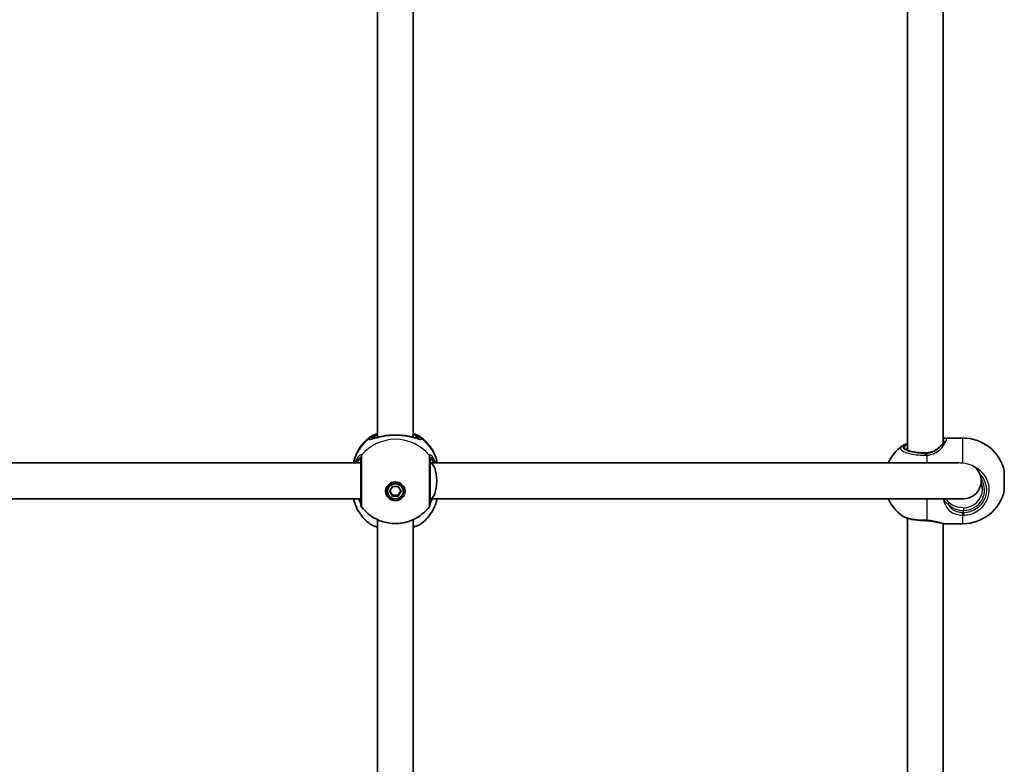
# Model space of a CAD drawing. Units: millimetres. Extents: x 296 to 7673, y -3739 to 3623.
# Drawn here: x 3389 to 3829, y -714 to -381 of the extents above; entities that cross this region are included whole.
import ezdxf

# ---------------------------------------------------------------- set-up
doc = ezdxf.new("R2010")
doc.units = ezdxf.units.MM
doc.layers.add('Widoczne (ISO)', color=7, linetype='Continuous', lineweight=35)
doc.layers.add('Widoczne wąskie (ISO)', color=7, linetype='Continuous', lineweight=25)

msp = doc.modelspace()

# ---------------------------------------------------------------- linework, layer by layer
at = {"layer": 'Widoczne (ISO)'}
for p, q in [((3549.02, -352.13), (3549.02, -568.01)), ((3565.02, -352.13), (3565.02, -568.01)), ((3786.02, -351.5), (3786.02, -573.69)), ((3802.02, -353.8), (3802.02, -570.61)), ((3802.56, -568.28), (3810.79, -568.28)), ((3236.52, -579.43), (3541.52, -579.43)), ((3572.52, -579.43), (3808.83, -579.43)), ((3829.32, -583.08), (3829.32, -591.78)), ((3554.42, -592.11), (3555.72, -589.93)), ((3555.72, -589.93), (3558.32, -589.93)), ((3558.32, -589.93), (3559.62, -592.11)), ((3553.52, -592.11), (3553.52, -591.6)), ((3555.72, -594.28), (3554.42, -592.11)), ((3554.58, -591.85), (3555.72, -593.77)), ((3555.72, -593.77), (3558.32, -593.77)), ((3555.72, -594.28), (3555.72, -593.77)), ((3558.32, -594.28), (3555.72, -594.28)), ((3558.32, -593.77), (3559.47, -591.85)), ((3559.62, -592.11), (3558.32, -594.28)), ((3558.32, -594.28), (3558.32, -593.77)), ((3560.52, -592.11), (3560.52, -591.6)), ((3236.52, -595.43), (3541.52, -595.43)), ((3572.52, -595.43), (3811.02, -595.43)), ((3549.02, -604.77), (3549.02, -768.53)), ((3565.02, -604.77), (3565.02, -768.53)), ((3786.02, -604.14), (3786.02, -744.89)), ((3802.02, -606.55), (3802.02, -744.89)), ((3802.56, -606.58), (3810.79, -606.58))]:
    msp.add_line(p, q, dxfattribs=at)
for centre, radius, start, end in [((3794.72, -587.28), 19, 125.4756, 155.5966), ((3810.79, -587.28), 19, 12.7709, 90), ((3811.02, -587.43), 8, 270, 59.7872), ((3810.79, -587.58), 19, 270, 347.2291), ((3543.52, -597.95), 2, 180, 218.0861), ((3570.52, -597.95), 2, 321.9139, 0), ((3794.72, -587.58), 19, 204.4034, 234.5244)]:
    msp.add_arc(centre, radius, start, end, dxfattribs=at)
for centre, major_axis, ratio, start_param, end_param in [((3572.52, -587.43), (0, 8), 0.37264, 3.141593, 6.283185), ((3557.02, -591.6), (-3.5, 0), 0.966768, 3.141593, 6.283185), ((3557.02, -591.34), (-4.35, 0), 0.966768, 0.091315, 3.050278), ((3794.28, -605.69), (4.5, -0.11), 0.100041, 1.489307, 1.638497)]:
    msp.add_ellipse(centre, major_axis=major_axis, ratio=ratio, start_param=start_param, end_param=end_param, dxfattribs=at)
for major_axis in [(-4.35, 0), (3.5, 0)]:
    msp.add_ellipse((3557.02, -592.11), major_axis=major_axis, ratio=0.966768, dxfattribs=at)
for points, knots in [([(3538.26, -579.43), (3538.49, -578.28), (3538.84, -577.15), (3539.74, -574.93), (3540.3, -573.85), (3541.62, -571.82), (3542.38, -570.87), (3544.03, -569.14), (3544.94, -568.37), (3545.9, -567.68)], [0.1950807, 0.1950807, 0.1950807, 0.1950807, 0.3740258, 0.3740258, 0.5610387, 0.5610387, 0.7480516, 0.7480516, 0.9350645, 0.9350645, 0.9350645, 0.9350645]), ([(3545.9, -567.68), (3546.6, -567.18), (3547.39, -566.86), (3548.54, -566.51), (3548.78, -566.44), (3549.02, -566.38)], [0.2908215, 0.2908215, 0.2908215, 0.2908215, 0.6613787, 0.6613787, 0.7539162, 0.7539162, 0.7539162, 0.7539162]), ([(3547.04, -568.48), (3547.04, -568.48), (3547.07, -568.48), (3547.19, -568.47), (3547.32, -568.44), (3547.73, -568.35), (3548.04, -568.27), (3548.76, -568.08), (3549.17, -567.97), (3550.06, -567.75), (3550.55, -567.63), (3551.45, -567.44), (3551.86, -567.35), (3552.29, -567.28)], [0.3016738, 0.3016738, 0.3016738, 0.3016738, 0.3716439, 0.3716439, 0.4901028, 0.4901028, 0.6561068, 0.6561068, 0.8221108, 0.8221108, 0.9881149, 0.9881149, 1.1159941, 1.1159941, 1.1159941, 1.1159941]), ([(3553.71, -567.11), (3553.61, -567.11), (3553.51, -567.12), (3553.32, -567.14), (3553.22, -567.15), (3553.03, -567.17), (3552.94, -567.18), (3552.75, -567.21), (3552.66, -567.22), (3552.47, -567.25), (3552.38, -567.27), (3552.29, -567.28)], [0, 0, 0, 0, 0.0300379, 0.0300379, 0.0600758, 0.0600758, 0.0901137, 0.0901137, 0.1201515, 0.1201515, 0.1501894, 0.1501894, 0.1501894, 0.1501894]), ([(3553.71, -567.11), (3554.13, -567.07), (3554.56, -567.04), (3555.44, -567), (3555.89, -566.98), (3556.79, -566.96), (3557.25, -566.96), (3558.15, -566.98), (3558.6, -567), (3559.48, -567.04), (3559.91, -567.07), (3560.33, -567.11)], [5.754988, 5.754988, 5.754988, 5.754988, 5.8874973, 5.8874973, 6.0200067, 6.0200067, 6.152516, 6.152516, 6.2850254, 6.2850254, 6.4175347, 6.4175347, 6.4175347, 6.4175347]), ([(3560.33, -567.11), (3560.43, -567.11), (3560.53, -567.12), (3560.72, -567.14), (3560.82, -567.15), (3561.01, -567.17), (3561.1, -567.18), (3561.29, -567.21), (3561.39, -567.22), (3561.57, -567.25), (3561.66, -567.27), (3561.76, -567.28)], [0, 0, 0, 0, 0.0300379, 0.0300379, 0.0600758, 0.0600758, 0.0901137, 0.0901137, 0.1201515, 0.1201515, 0.1501894, 0.1501894, 0.1501894, 0.1501894]), ([(3561.76, -567.28), (3562.3, -567.38), (3562.83, -567.48), (3563.83, -567.71), (3564.3, -567.83), (3565.16, -568.05), (3565.55, -568.15), (3566.22, -568.33), (3566.5, -568.4), (3566.79, -568.45), (3566.87, -568.47), (3566.97, -568.48), (3567, -568.48), (3567, -568.48)], [2.2902435, 2.2902435, 2.2902435, 2.2902435, 2.4562475, 2.4562475, 2.6222515, 2.6222515, 2.7882555, 2.7882555, 2.9542595, 2.9542595, 3.0308116, 3.0308116, 3.1045638, 3.1045638, 3.1045638, 3.1045638]), ([(3565.02, -566.38), (3565.27, -566.44), (3565.5, -566.51), (3566.65, -566.86), (3567.44, -567.18), (3568.14, -567.68)], [2.4207964, 2.4207964, 2.4207964, 2.4207964, 2.5133211, 2.5133211, 2.8839219, 2.8839219, 2.8839219, 2.8839219]), ([(3568.14, -567.68), (3569.11, -568.37), (3570.01, -569.14), (3571.67, -570.87), (3572.42, -571.82), (3573.74, -573.85), (3574.3, -574.93), (3575.2, -577.15), (3575.55, -578.28), (3575.78, -579.43)], [2.2065282, 2.2065282, 2.2065282, 2.2065282, 2.3935411, 2.3935411, 2.580554, 2.580554, 2.7675669, 2.7675669, 2.9465119, 2.9465119, 2.9465119, 2.9465119]), ([(3783.69, -571.81), (3784.15, -571.48), (3784.65, -571.23), (3785.46, -570.91), (3785.74, -570.81), (3786.02, -570.72)], [1.963768, 1.963768, 1.963768, 1.963768, 2.2059655, 2.2059655, 2.3206346, 2.3206346, 2.3206346, 2.3206346]), ([(3794.02, -574.95), (3794.54, -574.95), (3795.06, -574.9), (3796.08, -574.71), (3796.57, -574.57), (3797.52, -574.22), (3797.97, -574.01), (3798.82, -573.53), (3799.22, -573.26), (3799.95, -572.69), (3800.29, -572.39), (3800.6, -572.08)], [6.2734229, 6.2734229, 6.2734229, 6.2734229, 6.447636, 6.447636, 6.6218492, 6.6218492, 6.7960623, 6.7960623, 6.9702754, 6.9702754, 7.1444886, 7.1444886, 7.1444886, 7.1444886]), ([(3802.18, -570.42), (3802.12, -570.5), (3802.04, -570.58), (3801.87, -570.77), (3801.78, -570.87), (3801.58, -571.09), (3801.47, -571.2), (3801.24, -571.44), (3801.12, -571.56), (3800.87, -571.81), (3800.74, -571.94), (3800.6, -572.08)], [0, 0, 0, 0, 0.0695389, 0.0695389, 0.1390777, 0.1390777, 0.2086166, 0.2086166, 0.2781555, 0.2781555, 0.3476944, 0.3476944, 0.3476944, 0.3476944]), ([(3802.18, -570.42), (3802.24, -570.34), (3802.3, -570.27), (3802.38, -570.15), (3802.42, -570.09), (3802.48, -570), (3802.49, -569.96), (3802.52, -569.9), (3802.52, -569.88), (3802.52, -569.88), (3802.52, -569.88), (3802.52, -569.88)], [5.754988, 5.754988, 5.754988, 5.754988, 5.8212443, 5.8212443, 5.8875007, 5.8875007, 5.953757, 5.953757, 6.0200134, 6.0200134, 6.0244199, 6.0244199, 6.0244199, 6.0244199]), ([(3785.49, -573.32), (3785.49, -573.32), (3785.53, -573.37), (3785.74, -573.54), (3785.95, -573.67), (3786.61, -573.96), (3787.08, -574.12), (3788.26, -574.42), (3788.98, -574.56), (3790.61, -574.79), (3791.51, -574.87), (3792.96, -574.93), (3793.49, -574.95), (3794.02, -574.95)], [4.867561, 4.867561, 4.867561, 4.867561, 5.026548, 5.026548, 5.245821, 5.245821, 5.510173, 5.510173, 5.804202, 5.804202, 6.11095, 6.11095, 6.283185, 6.283185, 6.283185, 6.283185]), ([(3541.52, -577.21), (3541.52, -577.4), (3541.52, -577.66), (3541.52, -578.48), (3541.52, -579.15), (3541.52, -580.96), (3541.52, -582.19), (3541.52, -584.95), (3541.52, -586.5), (3541.52, -589.69), (3541.52, -591.34), (3541.52, -594.27), (3541.52, -595.54), (3541.52, -597.42), (3541.52, -597.95), (3541.52, -597.95)], [0, 0, 0, 0, 0.207203, 0.207203, 0.538728, 0.538728, 0.96971, 0.96971, 1.426728, 1.426728, 1.929794, 1.929794, 2.451064, 2.451064, 3.020763, 3.020763, 3.020763, 3.020763]), ([(3572.52, -597.95), (3572.52, -597.95), (3572.52, -597.81), (3572.52, -597.15), (3572.52, -596.47), (3572.52, -594.6), (3572.52, -593.38), (3572.52, -590.5), (3572.52, -588.82), (3572.52, -585.4), (3572.52, -583.67), (3572.52, -580.45), (3572.52, -579.01), (3572.52, -577.71), (3572.52, -577.42), (3572.52, -577.21)], [0.248087, 0.248087, 0.248087, 0.248087, 0.538728, 0.538728, 0.96971, 0.96971, 1.426728, 1.426728, 1.929794, 1.929794, 2.451064, 2.451064, 3.039836, 3.039836, 3.268858, 3.268858, 3.268858, 3.268858]), ([(3819.52, -591.25), (3819.52, -590.4), (3819.38, -589.55), (3819.06, -588.61), (3819.02, -588.48), (3818.97, -588.35)], [6.2831853, 6.2831853, 6.2831853, 6.2831853, 6.5973446, 6.5973446, 6.6474394, 6.6474394, 6.6474394, 6.6474394]), ([(3538.33, -595.43), (3538.55, -596.45), (3538.86, -597.45), (3539.7, -599.54), (3540.26, -600.62), (3541.56, -602.64), (3542.3, -603.59), (3543.94, -605.32), (3544.83, -606.1), (3545.79, -606.79)], [0.2124699, 0.2124699, 0.2124699, 0.2124699, 0.3721631, 0.3721631, 0.5582447, 0.5582447, 0.7443263, 0.7443263, 0.9304079, 0.9304079, 0.9304079, 0.9304079]), ([(3540.53, -595.43), (3540.61, -595.6), (3540.68, -595.77), (3541.01, -596.47), (3541.22, -596.93), (3541.45, -597.5), (3541.5, -597.67), (3541.52, -597.74)], [2.8740553, 2.8740553, 2.8740553, 2.8740553, 2.9432918, 2.9432918, 3.1804976, 3.1804976, 3.3455964, 3.3455964, 3.3455964, 3.3455964]), ([(3568.25, -606.79), (3569.21, -606.1), (3570.1, -605.32), (3571.74, -603.59), (3572.48, -602.64), (3573.78, -600.62), (3574.34, -599.54), (3575.18, -597.45), (3575.49, -596.45), (3575.72, -595.43)], [2.2111848, 2.2111848, 2.2111848, 2.2111848, 2.3972664, 2.3972664, 2.5833479, 2.5833479, 2.7694295, 2.7694295, 2.9291228, 2.9291228, 2.9291228, 2.9291228]), ([(3572.52, -597.74), (3572.53, -597.71), (3572.54, -597.66), (3572.61, -597.46), (3572.69, -597.27), (3572.92, -596.71), (3573.11, -596.31), (3573.38, -595.72), (3573.45, -595.58), (3573.52, -595.43)], [0.1076985, 0.1076985, 0.1076985, 0.1076985, 0.1776725, 0.1776725, 0.3249341, 0.3249341, 0.5197616, 0.5197616, 0.5793849, 0.5793849, 0.5793849, 0.5793849]), ([(3572.09, -599.18), (3570.84, -600.79), (3569.33, -602.17), (3565.97, -604.42), (3564.11, -605.27), (3560.2, -606.36), (3558.16, -606.59), (3554.09, -606.4), (3552.06, -605.98), (3548.23, -604.5), (3546.43, -603.46), (3543.77, -601.26), (3542.8, -600.27), (3541.95, -599.18)], [3.78998, 3.78998, 3.78998, 3.78998, 4.107236, 4.107236, 4.431234, 4.431234, 4.760568, 4.760568, 5.091517, 5.091517, 5.419553, 5.419553, 5.634797, 5.634797, 5.634797, 5.634797]), ([(3783.69, -603.05), (3784.15, -603.38), (3784.65, -603.63), (3785.75, -604.07), (3786.36, -604.26), (3787.67, -604.59), (3788.38, -604.72), (3789.88, -604.95), (3790.67, -605.05), (3792.3, -605.18), (3793.14, -605.22), (3793.99, -605.23)], [1.963789, 1.963789, 1.963789, 1.963789, 2.205982, 2.205982, 2.448176, 2.448176, 2.690369, 2.690369, 2.932562, 2.932562, 3.174755, 3.174755, 3.174755, 3.174755]), ([(3545.79, -606.79), (3546.43, -607.25), (3547.13, -607.54), (3548.28, -607.9), (3548.64, -608), (3549.02, -608.09)], [0.2607346, 0.2607346, 0.2607346, 0.2607346, 0.6046486, 0.6046486, 0.749467, 0.749467, 0.749467, 0.749467]), ([(3565.02, -608.09), (3565.58, -607.96), (3566.11, -607.8), (3567.2, -607.41), (3567.74, -607.16), (3568.25, -606.79)], [2.4253979, 2.4253979, 2.4253979, 2.4253979, 2.6406309, 2.6406309, 2.9140107, 2.9140107, 2.9140107, 2.9140107]), ([(3802.56, -606.58), (3802.09, -606.58), (3801.69, -606.51), (3800.86, -606.33), (3800.43, -606.21), (3799.48, -605.97), (3798.96, -605.84), (3797.84, -605.6), (3797.24, -605.49), (3795.98, -605.33), (3795.32, -605.27), (3794.66, -605.25)], [2.303908, 2.303908, 2.303908, 2.303908, 2.524399, 2.524399, 2.744891, 2.744891, 2.965382, 2.965382, 3.185873, 3.185873, 3.406365, 3.406365, 3.406365, 3.406365])]:
    msp.add_open_spline(points, degree=3, knots=knots, dxfattribs=at)
for points in [[(3802.56, -568.28), (3802.37, -568.28), (3802.19, -568.29), (3802.02, -568.31)], [(3819.28, -589.36), (3819.28, -589.35), (3819.28, -589.34), (3819.28, -589.33)], [(3819.31, -589.43), (3819.29, -589.44), (3819.28, -589.41), (3819.28, -589.36)]]:
    msp.add_open_spline(points, degree=3, dxfattribs=at)
at = {"layer": 'Widoczne wąskie (ISO)'}
for p, q in [((3547.52, -568.1), (3546.47, -568.1)), ((3567.57, -568.1), (3566.52, -568.1)), ((3810.79, -579.54), (3810.79, -568.28)), ((3794.02, -574.95), (3794.02, -574.98)), ((3794.02, -574.98), (3794.02, -575.26)), ((3794.72, -575.97), (3794.72, -579.43)), ((3794.72, -595.43), (3794.72, -605.1)), ((3810.79, -606.58), (3810.79, -602.79)), ((3811.02, -599.45), (3811.02, -600.68)), ((3811.02, -601.71), (3811.02, -600.68))]:
    msp.add_line(p, q, dxfattribs=at)
for centre, major_axis, ratio, start_param, end_param in [((3557.02, -568.1), (-9.5, 0), 0.255657, 5.713564, 6.283185), ((3553.79, -568.1), (-0.082, 0.997), 0.36696, 0, 0.273852), ((3560.25, -568.1), (0.082, 0.997), 0.36696, 6.009333, 6.283185), ((3557.02, -568.1), (9.5, 0), 0.255657, 0, 0.569621), ((3557.02, -583.26), (-19.15, 0), 0.966768, 5.375257, 6.074652), ((3557.02, -587.37), (-19.15, 0), 0.966768, 3.805994, 5.618784), ((3546.47, -570.03), (-1.93, 0.51), 0.96461, 4.959691, 5.624287), ((3546.47, -570.19), (-1.9, -0.62), 0.976568, 4.406444, 5.071032), ((3547.52, -569.07), (1, 0), 0.966768, 0.982589, 1.570796), ((3566.52, -569.07), (-1, 0), 0.966768, 4.712389, 5.300697), ((3567.57, -570.03), (1.93, 0.51), 0.96461, 0.658898, 1.323494), ((3567.57, -570.19), (1.9, -0.62), 0.976568, 1.212153, 1.876741), ((3557.02, -583.26), (19.15, 0), 0.966768, 0.208534, 0.907928), ((3794.02, -572.48), (-9.5, 0), 0.263396, 5.713564, 7.853982), ((3801.31, -572.78), (-0.71, 0.704), 0.562614, 6.021325, 6.283185), ((3802.95, -569.35), (0.239, 0.971), 0.938523, 0.256231, 1.694586), ((3802.95, -571.05), (-0.771, 0.637), 0.850188, 5.3245, 6.283185), ((3543.52, -577.15), (-1.99, -0.14), 0.971955, 5.548553, 6.213139), ((3543.52, -577.21), (-2, 0), 0.960927, 5.618598, 6.283185), ((3570.52, -577.15), (1.99, -0.14), 0.971955, 0.070046, 0.734632), ((3570.52, -577.21), (2, 0), 0.960927, 0, 0.664587), ((3794.02, -573.44), (-8.5, 0), 0.263396, 5.938484, 6.24539), ((3794.02, -577.19), (0.04, 2), 0.064407, 0.267109, 0.931705), ((3794.72, -577.17), (-0.13, 2), 0.050272, 5.352079, 6.016666), ((3811.02, -591.51), (9.5, 0), 0.964688, 4.712389, 6.8636), ((3811.02, -591.25), (8.5, 0), 0.964688, 4.712389, 6.283185), ((3543.52, -597.59), (-2, -0.12), 0.960843, 6.223752, 6.264969), ((3570.52, -597.59), (2, -0.12), 0.960843, 0.018216, 0.059434), ((3802.09, -595.25), (-0.93, -0.367), 0.405958, 1.412073, 2.023169), ((3803.73, -597.74), (0.695, 0.719), 0.58673, 4.966161, 6.073129), ((3810.79, -601.19), (-0.03, -2), 0.022144, 0.640037, 1.304623), ((3811.02, -601.19), (0.04, -2), 0.005778, 4.978869, 5.643456), ((3794.02, -603.23), (-0.04, -2), 0.064407, 5.885699, 6.283185), ((3794.72, -603.25), (-0.07, -2), 0.07751, 0, 0.397591)]:
    msp.add_ellipse(centre, major_axis=major_axis, ratio=ratio, start_param=start_param, end_param=end_param, dxfattribs=at)
for points, knots in [([(3545.24, -568.67), (3545.28, -568.78), (3545.37, -568.85), (3545.72, -568.94), (3546.07, -568.91), (3547.12, -568.67), (3547.89, -568.42), (3549.63, -567.93), (3550.57, -567.69), (3552.23, -567.36), (3552.91, -567.24), (3553.61, -567.15)], [0, 0, 0, 0, 0.165681, 0.165681, 0.43077, 0.43077, 0.763372, 0.763372, 1.062687, 1.062687, 1.257781, 1.257781, 1.257781, 1.257781]), ([(3545.9, -567.68), (3545.79, -567.76), (3545.7, -567.83), (3545.41, -568.1), (3545.29, -568.29), (3545.24, -568.49)], [-0.2908215, -0.2908215, -0.2908215, -0.2908215, -0.2063077, -0.2063077, 0, 0, 0, 0]), ([(3546.47, -568.1), (3546.51, -567.92), (3546.63, -567.75), (3547.09, -567.31), (3547.55, -567.05), (3548.41, -566.71), (3548.7, -566.61), (3549.02, -566.52)], [0, 0, 0, 0, 0.2063077, 0.2063077, 0.5364001, 0.5364001, 0.6812059, 0.6812059, 0.6812059, 0.6812059]), ([(3553.61, -567.15), (3554.69, -567.06), (3555.86, -567), (3557.02, -567), (3557.6, -567), (3558.17, -567.01), (3559.31, -567.06), (3559.88, -567.1), (3560.43, -567.15)], [5.754988, 5.754988, 5.754988, 5.754988, 6.0862698, 6.0862698, 6.0862698, 6.2497027, 6.2497027, 6.4175347, 6.4175347, 6.4175347, 6.4175347]), ([(3560.43, -567.15), (3561.66, -567.31), (3562.85, -567.55), (3564.94, -568.07), (3565.85, -568.35), (3567.4, -568.79), (3568, -568.93), (3568.61, -568.9), (3568.75, -568.82), (3568.81, -568.67)], [2.148457, 2.148457, 2.148457, 2.148457, 2.492173, 2.492173, 2.823266, 2.823266, 3.182018, 3.182018, 3.406238, 3.406238, 3.406238, 3.406238]), ([(3565.02, -566.52), (3566.21, -566.87), (3567.04, -567.3), (3567.48, -567.87), (3567.54, -567.98), (3567.57, -568.1)], [2.4935231, 2.4935231, 2.4935231, 2.4935231, 3.0382384, 3.0382384, 3.1747553, 3.1747553, 3.1747553, 3.1747553]), ([(3568.81, -568.49), (3568.77, -568.36), (3568.7, -568.23), (3568.49, -567.96), (3568.34, -567.82), (3568.14, -567.68)], [-3.1747553, -3.1747553, -3.1747553, -3.1747553, -3.0382384, -3.0382384, -2.8839219, -2.8839219, -2.8839219, -2.8839219]), ([(3545.24, -568.49), (3545.23, -568.52), (3545.22, -568.56), (3545.22, -568.62), (3545.23, -568.64), (3545.24, -568.67)], [-0.07008301, -0.07008301, -0.07008301, -0.07008301, -0.03504151, -0.03504151, 0, 0, 0, 0]), ([(3546.47, -568.24), (3546.46, -568.22), (3546.46, -568.2), (3546.46, -568.15), (3546.46, -568.13), (3546.47, -568.1)], [0, 0, 0, 0, 0.03504151, 0.03504151, 0.07008301, 0.07008301, 0.07008301, 0.07008301]), ([(3547.04, -568.48), (3546.91, -568.48), (3546.8, -568.47), (3546.58, -568.4), (3546.5, -568.33), (3546.47, -568.24)], [-0.2859741, -0.2859741, -0.2859741, -0.2859741, -0.1656807, -0.1656807, 0, 0, 0, 0]), ([(3547.52, -568.1), (3547.52, -568.21), (3547.56, -568.3), (3547.63, -568.37), (3547.64, -568.37), (3547.64, -568.37)], [6.2734229, 6.2734229, 6.2734229, 6.2734229, 6.4200186, 6.4200186, 6.4233045, 6.4233045, 6.4233045, 6.4233045]), ([(3566.4, -568.37), (3566.43, -568.35), (3566.46, -568.32), (3566.51, -568.23), (3566.52, -568.17), (3566.52, -568.1)], [6.1236343, 6.1236343, 6.1236343, 6.1236343, 6.1839076, 6.1839076, 6.2734229, 6.2734229, 6.2734229, 6.2734229]), ([(3567.57, -568.24), (3567.53, -568.37), (3567.4, -568.44), (3567.13, -568.48), (3567.07, -568.48), (3567, -568.48)], [-3.4062376, -3.4062376, -3.4062376, -3.4062376, -3.1820177, -3.1820177, -3.1202635, -3.1202635, -3.1202635, -3.1202635]), ([(3567.57, -568.1), (3567.58, -568.13), (3567.59, -568.15), (3567.59, -568.2), (3567.58, -568.22), (3567.57, -568.24)], [0, 0, 0, 0, 0.03504151, 0.03504151, 0.07008301, 0.07008301, 0.07008301, 0.07008301]), ([(3568.81, -568.67), (3568.81, -568.64), (3568.82, -568.62), (3568.82, -568.56), (3568.81, -568.52), (3568.81, -568.49)], [-0.07008301, -0.07008301, -0.07008301, -0.07008301, -0.03504151, -0.03504151, 0, 0, 0, 0]), ([(3783.69, -571.81), (3783.65, -571.84), (3783.6, -571.88), (3782.97, -572.38), (3782.81, -572.89), (3783.36, -573.82), (3783.99, -574.24), (3785.82, -574.97), (3786.97, -575.27), (3789.34, -575.68), (3790.48, -575.81), (3792.41, -575.95), (3793.17, -575.98), (3793.94, -575.99)], [-1.963768, -1.963768, -1.963768, -1.963768, -1.925821, -1.925821, -1.422771, -1.422771, -0.96552, -0.96552, -0.5364, -0.5364, -0.206308, -0.206308, 0, 0, 0, 0]), ([(3794.02, -575.26), (3793.33, -575.25), (3792.65, -575.22), (3790.93, -575.09), (3789.91, -574.97), (3787.79, -574.61), (3786.75, -574.34), (3785.12, -573.69), (3784.56, -573.31), (3784.06, -572.47), (3784.2, -572.02), (3785.04, -571.36), (3785.47, -571.12), (3786.02, -570.91)], [0, 0, 0, 0, 0.206308, 0.206308, 0.5364, 0.5364, 0.96552, 0.96552, 1.422771, 1.422771, 1.925821, 1.925821, 2.219507, 2.219507, 2.219507, 2.219507]), ([(3794.02, -574.98), (3794.47, -574.98), (3794.92, -574.94), (3796.07, -574.76), (3796.75, -574.57), (3798.22, -573.96), (3798.97, -573.5), (3800.03, -572.68), (3800.4, -572.34), (3800.73, -572)], [6.2734229, 6.2734229, 6.2734229, 6.2734229, 6.4200186, 6.4200186, 6.6545718, 6.6545718, 6.9594909, 6.9594909, 7.1444886, 7.1444886, 7.1444886, 7.1444886]), ([(3800.73, -572), (3800.53, -572.26), (3800.3, -572.52), (3799.49, -573.32), (3798.82, -573.84), (3797.41, -574.59), (3796.73, -574.86), (3795.55, -575.14), (3795.09, -575.21), (3794.62, -575.24)], [-0.9238247, -0.9238247, -0.9238247, -0.9238247, -0.7633722, -0.7633722, -0.4307699, -0.4307699, -0.1656807, -0.1656807, 0, 0, 0, 0]), ([(3794.72, -575.97), (3795.27, -575.93), (3795.82, -575.84), (3797.2, -575.49), (3798, -575.15), (3799.65, -574.22), (3800.44, -573.57), (3801.65, -572.31), (3802.1, -571.71), (3802.65, -570.8), (3802.83, -570.46), (3802.95, -570.15)], [0, 0, 0, 0, 0.165681, 0.165681, 0.43077, 0.43077, 0.763372, 0.763372, 1.062687, 1.062687, 1.257781, 1.257781, 1.257781, 1.257781]), ([(3800.73, -572), (3801.1, -571.67), (3801.47, -571.36), (3802.25, -570.73), (3802.64, -570.42), (3802.95, -570.15)], [-0.3476944, -0.3476944, -0.3476944, -0.3476944, -0.194442, -0.194442, 0, 0, 0, 0]), ([(3802.02, -569.44), (3802.19, -569.47), (3802.31, -569.53), (3802.47, -569.68), (3802.51, -569.78), (3802.52, -569.89)], [-6.4153531, -6.4153531, -6.4153531, -6.4153531, -6.2497027, -6.2497027, -6.0985979, -6.0985979, -6.0985979, -6.0985979]), ([(3802.95, -570.15), (3803.32, -569.68), (3803.52, -569.26), (3803.52, -568.96), (3803.52, -568.81), (3803.47, -568.68), (3803.29, -568.48), (3803.14, -568.4), (3802.95, -568.35)], [5.754988, 5.754988, 5.754988, 5.754988, 6.0862698, 6.0862698, 6.0862698, 6.2497027, 6.2497027, 6.4175347, 6.4175347, 6.4175347, 6.4175347]), ([(3541.94, -575.96), (3541.93, -575.83), (3541.89, -575.75), (3541.67, -575.67), (3541.45, -575.74), (3540.81, -576.22), (3540.36, -576.7), (3539.54, -577.94), (3539.18, -578.64), (3538.87, -579.43)], [0, 0, 0, 0, 0.164774, 0.164774, 0.428413, 0.428413, 0.76194, 0.76194, 1.042698, 1.042698, 1.042698, 1.042698]), ([(3541.95, -576.02), (3541.95, -576.01), (3541.95, -576), (3541.95, -575.98), (3541.94, -575.97), (3541.94, -575.96)], [-0.02300051, -0.02300051, -0.02300051, -0.02300051, -0.01150026, -0.01150026, 0, 0, 0, 0]), ([(3541.95, -599.18), (3541.95, -599.18), (3541.95, -598.59), (3541.95, -596.5), (3541.95, -595.08), (3541.95, -591.8), (3541.95, -589.96), (3541.95, -586.4), (3541.95, -584.68), (3541.95, -581.59), (3541.95, -580.21), (3541.95, -578.19), (3541.95, -577.45), (3541.95, -576.52), (3541.95, -576.24), (3541.95, -576.02)], [-3.020763, -3.020763, -3.020763, -3.020763, -2.451064, -2.451064, -1.929794, -1.929794, -1.426728, -1.426728, -0.96971, -0.96971, -0.538728, -0.538728, -0.207203, -0.207203, 0, 0, 0, 0]), ([(3572.1, -576.02), (3572.1, -576.26), (3572.1, -576.58), (3572.09, -578.04), (3572.09, -579.64), (3572.09, -583.25), (3572.09, -585.18), (3572.09, -588.99), (3572.09, -590.87), (3572.09, -594.08), (3572.09, -595.44), (3572.09, -597.54), (3572.09, -598.3), (3572.09, -599.03), (3572.09, -599.18), (3572.09, -599.18)], [-3.268858, -3.268858, -3.268858, -3.268858, -3.039836, -3.039836, -2.451064, -2.451064, -1.929794, -1.929794, -1.426728, -1.426728, -0.96971, -0.96971, -0.538728, -0.538728, -0.248087, -0.248087, -0.248087, -0.248087]), ([(3575.17, -579.43), (3575.03, -579.07), (3574.87, -578.72), (3574.3, -577.58), (3573.84, -576.91), (3572.97, -575.96), (3572.58, -575.71), (3572.2, -575.7), (3572.11, -575.78), (3572.1, -575.96)], [2.410617, 2.410617, 2.410617, 2.410617, 2.539917, 2.539917, 2.871251, 2.871251, 3.229444, 3.229444, 3.453315, 3.453315, 3.453315, 3.453315]), ([(3572.1, -575.96), (3572.1, -575.97), (3572.1, -575.98), (3572.1, -576), (3572.1, -576.01), (3572.1, -576.02)], [-0.02300051, -0.02300051, -0.02300051, -0.02300051, -0.01150026, -0.01150026, 0, 0, 0, 0]), ([(3793.94, -575.99), (3794.07, -575.99), (3794.2, -575.99), (3794.46, -575.99), (3794.59, -575.98), (3794.72, -575.97)], [-0.07008301, -0.07008301, -0.07008301, -0.07008301, -0.03504151, -0.03504151, 0, 0, 0, 0]), ([(3794.62, -575.24), (3794.52, -575.25), (3794.42, -575.25), (3794.22, -575.26), (3794.12, -575.26), (3794.02, -575.26)], [0, 0, 0, 0, 0.03504151, 0.03504151, 0.07008301, 0.07008301, 0.07008301, 0.07008301]), ([(3539.52, -579.43), (3539.67, -579.09), (3539.82, -578.78), (3540.31, -577.89), (3540.65, -577.45), (3541.14, -577), (3541.31, -576.93), (3541.47, -576.98), (3541.51, -577.05), (3541.52, -577.16)], [-0.9135782, -0.9135782, -0.9135782, -0.9135782, -0.7619401, -0.7619401, -0.4284126, -0.4284126, -0.1647741, -0.1647741, 0, 0, 0, 0]), ([(3541.52, -578.25), (3541.52, -578.13), (3541.49, -578.05), (3541.36, -577.95), (3541.21, -577.98), (3540.76, -578.25), (3540.43, -578.54), (3539.93, -579.1), (3539.8, -579.26), (3539.66, -579.43)], [6.2734397, 6.2734397, 6.2734397, 6.2734397, 6.41994, 6.41994, 6.6543405, 6.6543405, 6.9590612, 6.9590612, 7.0666057, 7.0666057, 7.0666057, 7.0666057]), ([(3541.52, -577.16), (3541.52, -577.17), (3541.52, -577.17), (3541.52, -577.19), (3541.52, -577.2), (3541.52, -577.21)], [0, 0, 0, 0, 0.01150026, 0.01150026, 0.02300051, 0.02300051, 0.02300051, 0.02300051]), ([(3572.52, -577.16), (3572.53, -577.01), (3572.6, -576.94), (3572.89, -576.97), (3573.19, -577.21), (3573.85, -578.08), (3574.2, -578.69), (3574.52, -579.43), (3574.52, -579.43), (3574.52, -579.43)], [-3.4533149, -3.4533149, -3.4533149, -3.4533149, -3.2294441, -3.2294441, -2.8712508, -2.8712508, -2.5399173, -2.5399173, -2.5397367, -2.5397367, -2.5397367, -2.5397367]), ([(3572.52, -577.21), (3572.52, -577.2), (3572.52, -577.19), (3572.52, -577.17), (3572.52, -577.17), (3572.52, -577.16)], [0, 0, 0, 0, 0.01150026, 0.01150026, 0.02300051, 0.02300051, 0.02300051, 0.02300051]), ([(3574.38, -579.43), (3574.03, -578.99), (3573.7, -578.63), (3572.97, -578), (3572.64, -577.87), (3572.53, -578.12), (3572.52, -578.18), (3572.52, -578.25)], [5.480257, 5.480257, 5.480257, 5.480257, 5.7561789, 5.7561789, 6.1839076, 6.1839076, 6.2734229, 6.2734229, 6.2734229, 6.2734229]), ([(3818.48, -584.55), (3818.78, -584.85), (3819.05, -585.17), (3820.2, -586.7), (3820.82, -588.08), (3821.44, -591.11), (3821.37, -592.77), (3820.43, -595.94), (3819.54, -597.43), (3816.96, -600), (3815.19, -600.98), (3812.55, -601.6), (3811.78, -601.7), (3811.02, -601.71)], [0.840253, 0.840253, 0.840253, 0.840253, 0.96971, 0.96971, 1.426728, 1.426728, 1.929794, 1.929794, 2.451064, 2.451064, 3.039836, 3.039836, 3.268858, 3.268858, 3.268858, 3.268858]), ([(3811.05, -602.79), (3811.9, -602.77), (3812.75, -602.67), (3815.71, -601.97), (3817.69, -600.87), (3820.57, -598.01), (3821.57, -596.34), (3822.61, -592.8), (3822.69, -590.95), (3822, -587.57), (3821.3, -586.03), (3819.36, -583.45), (3818.15, -582.38), (3816.54, -581.45), (3816.3, -581.33), (3816.05, -581.21)], [-3.268858, -3.268858, -3.268858, -3.268858, -3.039836, -3.039836, -2.451064, -2.451064, -1.929794, -1.929794, -1.426728, -1.426728, -0.96971, -0.96971, -0.538728, -0.538728, -0.464901, -0.464901, -0.464901, -0.464901]), ([(3541.52, -597.6), (3541.51, -597.43), (3541.44, -597.17), (3541.2, -596.47), (3541.01, -595.99), (3540.77, -595.43)], [-3.453442, -3.453442, -3.453442, -3.453442, -3.2295712, -3.2295712, -2.9671775, -2.9671775, -2.9671775, -2.9671775]), ([(3541.52, -597.65), (3541.52, -597.65), (3541.52, -597.64), (3541.52, -597.62), (3541.52, -597.61), (3541.52, -597.6)], [0, 0, 0, 0, 0.01150026, 0.01150026, 0.02300051, 0.02300051, 0.02300051, 0.02300051]), ([(3573.27, -595.43), (3573.22, -595.55), (3573.17, -595.67), (3572.9, -596.31), (3572.73, -596.75), (3572.57, -597.3), (3572.53, -597.47), (3572.52, -597.6)], [-0.4862646, -0.4862646, -0.4862646, -0.4862646, -0.4284123, -0.4284123, -0.164774, -0.164774, 0, 0, 0, 0]), ([(3572.52, -596.62), (3572.52, -596.5), (3572.55, -596.35), (3572.66, -595.96), (3572.75, -595.71), (3572.86, -595.43)], [6.2734229, 6.2734229, 6.2734229, 6.2734229, 6.4200186, 6.4200186, 6.5831734, 6.5831734, 6.5831734, 6.5831734]), ([(3572.52, -597.6), (3572.52, -597.61), (3572.52, -597.62), (3572.52, -597.64), (3572.52, -597.65), (3572.52, -597.65)], [0, 0, 0, 0, 0.01150026, 0.01150026, 0.02300051, 0.02300051, 0.02300051, 0.02300051]), ([(3802.09, -595.68), (3802.4, -596.25), (3802.8, -596.75), (3803.58, -597.49), (3803.94, -597.75), (3804.31, -597.96)], [0, 0, 0, 0, 0.1944861, 0.1944861, 0.3476944, 0.3476944, 0.3476944, 0.3476944]), ([(3802.09, -595.68), (3802.09, -595.69), (3802.09, -595.69), (3802.35, -596.98), (3802.78, -598.16), (3803.96, -600.01), (3804.65, -600.73), (3806.38, -601.89), (3807.45, -602.31), (3809.3, -602.7), (3810.04, -602.78), (3810.79, -602.79)], [2.148581, 2.148581, 2.148581, 2.148581, 2.149908, 2.149908, 2.540044, 2.540044, 2.871378, 2.871378, 3.229571, 3.229571, 3.453442, 3.453442, 3.453442, 3.453442]), ([(3804.5, -597.12), (3804.23, -596.87), (3803.98, -596.59), (3803.57, -596.01), (3803.4, -595.73), (3803.25, -595.43)], [-0.3476944, -0.3476944, -0.3476944, -0.3476944, -0.1944861, -0.1944861, -0.0689827, -0.0689827, -0.0689827, -0.0689827]), ([(3810.82, -601.71), (3810.19, -601.7), (3809.56, -601.63), (3807.98, -601.27), (3807.07, -600.88), (3805.59, -599.81), (3805, -599.15), (3804.46, -598.24), (3804.38, -598.1), (3804.31, -597.96)], [-3.453442, -3.453442, -3.453442, -3.453442, -3.2295712, -3.2295712, -2.871378, -2.871378, -2.5400444, -2.5400444, -2.482541, -2.482541, -2.482541, -2.482541]), ([(3804.31, -597.96), (3804.42, -598.08), (3804.54, -598.19), (3805.43, -599.03), (3806.37, -599.61), (3808.53, -600.44), (3809.77, -600.68), (3811.02, -600.68)], [5.402374, 5.402374, 5.402374, 5.402374, 5.4650782, 5.4650782, 5.8665698, 5.8665698, 6.2734397, 6.2734397, 6.2734397, 6.2734397]), ([(3811.02, -599.45), (3809.81, -599.45), (3808.6, -599.25), (3806.49, -598.54), (3805.58, -598.04), (3804.72, -597.33), (3804.61, -597.23), (3804.5, -597.12)], [-6.2734397, -6.2734397, -6.2734397, -6.2734397, -5.8665698, -5.8665698, -5.4650782, -5.4650782, -5.402374, -5.402374, -5.402374, -5.402374]), ([(3793.94, -605.08), (3792.77, -605.06), (3791.61, -604.99), (3788.77, -604.7), (3787.18, -604.41), (3784.97, -603.75), (3784.2, -603.42), (3783.69, -603.05)], [-3.174755, -3.174755, -3.174755, -3.174755, -2.86021, -2.86021, -2.356937, -2.356937, -1.963789, -1.963789, -1.963789, -1.963789]), ([(3810.79, -602.79), (3810.83, -602.79), (3810.88, -602.79), (3810.96, -602.79), (3811, -602.79), (3811.05, -602.79)], [-0.02300051, -0.02300051, -0.02300051, -0.02300051, -0.01150026, -0.01150026, 0, 0, 0, 0]), ([(3811.02, -601.71), (3810.99, -601.72), (3810.96, -601.72), (3810.89, -601.72), (3810.86, -601.72), (3810.82, -601.71)], [0, 0, 0, 0, 0.01150026, 0.01150026, 0.02300051, 0.02300051, 0.02300051, 0.02300051]), ([(3549.02, -607.97), (3548.3, -607.82), (3547.65, -607.64), (3546.55, -607.24), (3546.11, -607.02), (3545.79, -606.79)], [-0.8008809, -0.8008809, -0.8008809, -0.8008809, -0.5364001, -0.5364001, -0.2607346, -0.2607346, -0.2607346, -0.2607346]), ([(3568.25, -606.79), (3567.71, -607.18), (3566.8, -607.54), (3565.41, -607.88), (3565.22, -607.93), (3565.02, -607.97)], [-2.9140107, -2.9140107, -2.9140107, -2.9140107, -2.4465758, -2.4465758, -2.3738492, -2.3738492, -2.3738492, -2.3738492]), ([(3794.72, -605.1), (3794.59, -605.09), (3794.46, -605.09), (3794.2, -605.08), (3794.07, -605.08), (3793.94, -605.08)], [-0.07008301, -0.07008301, -0.07008301, -0.07008301, -0.03504151, -0.03504151, 0, 0, 0, 0]), ([(3802.56, -606.58), (3802.37, -606.58), (3802.13, -606.55), (3801.35, -606.37), (3800.71, -606.17), (3799.05, -605.72), (3798.03, -605.46), (3796.2, -605.19), (3795.47, -605.12), (3794.72, -605.1)], [2.303908, 2.303908, 2.303908, 2.303908, 2.4923, 2.4923, 2.823393, 2.823393, 3.182145, 3.182145, 3.406365, 3.406365, 3.406365, 3.406365])]:
    msp.add_open_spline(points, degree=3, knots=knots, dxfattribs=at)
for points in [[(3552.29, -567.28), (3552.69, -567.21), (3553.14, -567.17), (3553.61, -567.15)], [(3560.43, -567.15), (3560.9, -567.17), (3561.35, -567.21), (3561.76, -567.28)], [(3802.95, -568.35), (3802.69, -568.31), (3802.37, -568.31), (3802.02, -568.37)], [(3802.95, -568.35), (3802.85, -568.3), (3802.72, -568.28), (3802.56, -568.28)], [(3541.3, -579.43), (3541.38, -579.37), (3541.45, -579.32), (3541.52, -579.27)], [(3572.52, -579.27), (3572.59, -579.32), (3572.67, -579.37), (3572.74, -579.43)], [(3810.79, -579.54), (3810.12, -579.46), (3809.46, -579.43), (3808.83, -579.43)], [(3815.05, -580.52), (3813.66, -580.06), (3812.24, -579.71), (3810.79, -579.54)], [(3541.18, -595.43), (3541.4, -595.96), (3541.52, -596.37), (3541.52, -596.62)], [(3802, -595.43), (3802.03, -595.52), (3802.06, -595.6), (3802.09, -595.68)]]:
    msp.add_open_spline(points, degree=3, dxfattribs=at)

doc.saveas('drawing.dxf')
